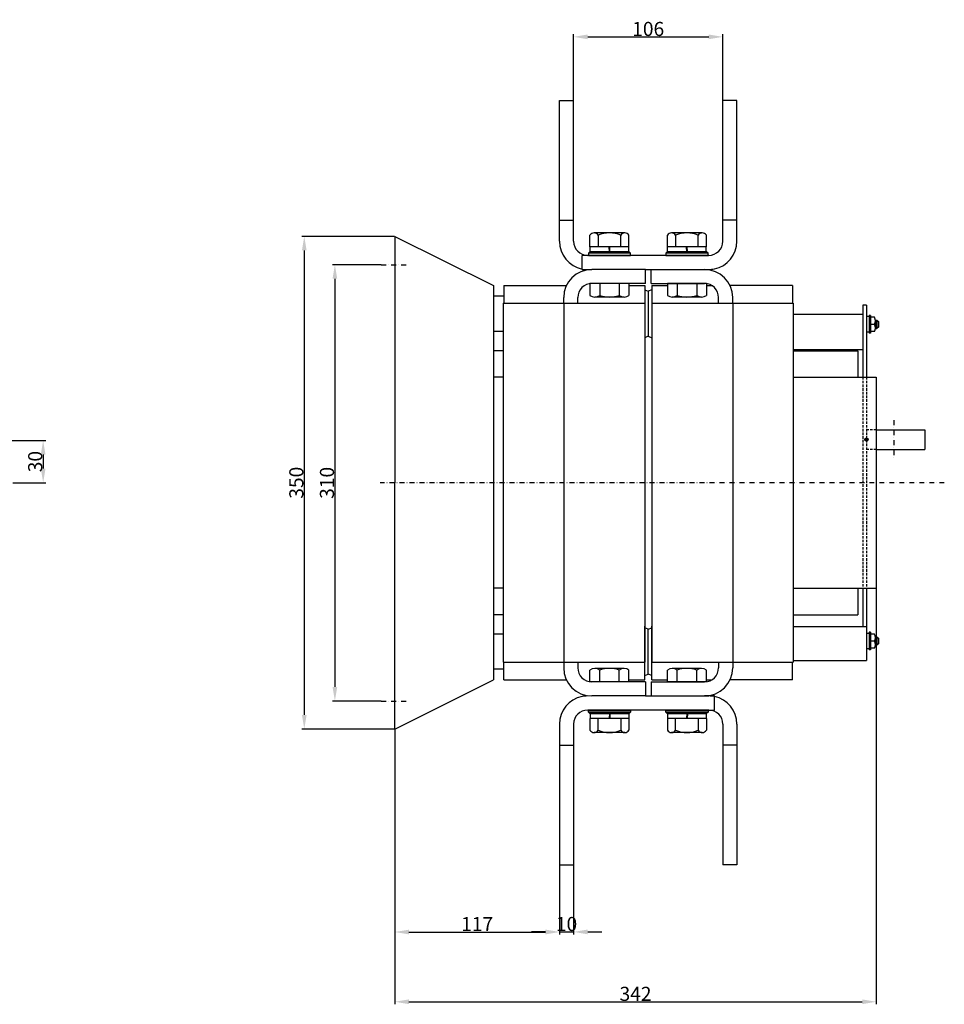
# Model space of a CAD drawing. Extents: x 2040 to 3995, y -77 to 1705.
# Drawn here: x 3338 to 3995, y 450 to 1150 of the extents above; entities that cross this region are included whole.
import ezdxf

# ---------------------------------------------------------------- set-up
doc = ezdxf.new("R2010")
doc.units = 0
doc.header["$LTSCALE"] = 7
doc.header["$MEASUREMENT"] = 0
doc.linetypes.add('RAYITAS', pattern=[0.375, 0.25, -0.125])
doc.linetypes.add('TRAZO_Y_PUNTO', pattern=[1, 0.5, -0.25, 0, -0.25])
doc.layers.get('0').update_dxf_attribs({"linetype": 'CONTINUOUS'})
doc.layers.get('Defpoints').update_dxf_attribs({"linetype": 'CONTINUOUS'})
for name, color, linetype in [('COTAS', 3, 'CONTINUOUS'), ('EJES', 6, 'TRAZO_Y_PUNTO'), ('OCULTAS', 7, 'RAYITAS')]:
    doc.layers.add(name, color=color, linetype=linetype)
doc.styles.add('ISO8', font='ISOCP.SHX')
doc.dimstyles.new('FLECHA', dxfattribs={"dimscale": 0, "dimtxt": 10, "dimasz": 10, "dimexe": 1.8, "dimexo": 0.1, "dimgap": 0.63, "dimtad": 1, "dimdsep": 46, "dimtxsty": 'ISO8', "dimcen": 0, "dimadec": 0, "dimazin": 0, "dimtfac": 0.8, "dimtmove": 0, "dimatfit": 3, "dimfxl": 0, "dimtvp": 1, "dimtolj": 1, "dimtzin": 0, "dimarcsym": 0})

# ---------------------------------------------------------------- blocks, each defined once
blk = doc.blocks.new('*D11')
at = {"layer": 'COTAS', "color": 0, "lineweight": -2}
for p, q in [((3272.05, 850.83), (3356.77, 850.83)), ((3354.97, 840.83), (3354.97, 830.83)), ((3333.36, 820.83), (3356.77, 820.83))]:
    blk.add_line(p, q, dxfattribs=at)
at = {"layer": 'COTAS', "color": 0}
for points in [[(3353.3, 840.83), (3356.64, 840.83), (3354.97, 850.83)], [(3353.3, 830.83), (3356.64, 830.83), (3354.97, 820.83)]]:
    blk.add_solid(points, dxfattribs=at)
at = {"layer": 'Defpoints', "color": 0}
for p in [(3271.95, 850.83), (3333.26, 820.83), (3354.97, 820.83)]:
    blk.add_point(p, dxfattribs=at)
at = {"layer": 'COTAS', "color": 0, "insert": (3349.34, 835.83), "char_height": 10, "attachment_point": 5, "rotation": 90, "style": 'ISO8'}
blk.add_mtext('\\A1;30', dxfattribs=at)
blk = doc.blocks.new('*D17')
at = {"layer": 'COTAS', "color": 0, "lineweight": -2}
for p, q in [((3604.62, 995.83), (3538.63, 995.83)), ((3540.43, 985.83), (3540.43, 655.83)), ((3604.62, 645.83), (3538.63, 645.83))]:
    blk.add_line(p, q, dxfattribs=at)
at = {"layer": 'COTAS', "color": 0}
for points in [[(3538.76, 985.83), (3542.1, 985.83), (3540.43, 995.83)], [(3538.76, 655.83), (3542.1, 655.83), (3540.43, 645.83)]]:
    blk.add_solid(points, dxfattribs=at)
at = {"layer": 'Defpoints', "color": 0}
for p in [(3604.72, 995.83), (3540.43, 645.83), (3604.72, 645.83)]:
    blk.add_point(p, dxfattribs=at)
at = {"layer": 'COTAS', "color": 0, "insert": (3534.8, 820.83), "char_height": 10, "attachment_point": 5, "rotation": 90, "style": 'ISO8'}
blk.add_mtext('\\A1;350', dxfattribs=at)
blk = doc.blocks.new('*D18')
at = {"layer": 'COTAS', "color": 0, "lineweight": -2}
for p, q in [((3731.72, 1092.43), (3731.72, 1139.38)), ((3741.72, 1137.58), (3827.72, 1137.58)), ((3837.72, 1092.43), (3837.72, 1139.38))]:
    blk.add_line(p, q, dxfattribs=at)
at = {"layer": 'COTAS', "color": 0}
for points in [[(3741.72, 1139.24), (3741.72, 1135.91), (3731.72, 1137.58)], [(3827.72, 1139.24), (3827.72, 1135.91), (3837.72, 1137.58)]]:
    blk.add_solid(points, dxfattribs=at)
at = {"layer": 'Defpoints', "color": 0}
for p in [(3837.72, 1137.58), (3731.72, 1092.33), (3837.72, 1092.33)]:
    blk.add_point(p, dxfattribs=at)
at = {"layer": 'COTAS', "color": 0, "insert": (3784.72, 1143.21), "char_height": 10, "attachment_point": 5, "style": 'ISO8'}
blk.add_mtext('\\A1;106', dxfattribs=at)
blk = doc.blocks.new('*D19')
at = {"layer": 'COTAS', "color": 0, "lineweight": -2}
for p, q in [((3604.72, 645.73), (3604.72, 499.86)), ((3721.72, 549.23), (3721.72, 499.86)), ((3614.72, 501.66), (3711.72, 501.66))]:
    blk.add_line(p, q, dxfattribs=at)
at = {"layer": 'COTAS', "color": 0}
for points in [[(3614.72, 503.32), (3614.72, 499.99), (3604.72, 501.66)], [(3711.72, 503.32), (3711.72, 499.99), (3721.72, 501.66)]]:
    blk.add_solid(points, dxfattribs=at)
at = {"layer": 'Defpoints', "color": 0}
for p in [(3604.72, 645.83), (3721.72, 549.33), (3721.72, 501.66)]:
    blk.add_point(p, dxfattribs=at)
at = {"layer": 'COTAS', "color": 0, "insert": (3663.22, 507.29), "char_height": 10, "attachment_point": 5, "style": 'ISO8'}
blk.add_mtext('\\A1;117', dxfattribs=at)
blk = doc.blocks.new('*D20')
at = {"layer": 'COTAS', "color": 0, "lineweight": -2}
for p, q in [((3721.72, 549.23), (3721.72, 499.93)), ((3731.72, 549.23), (3731.72, 499.93)), ((3711.72, 501.73), (3701.72, 501.73)), ((3721.72, 501.73), (3731.72, 501.73)), ((3741.72, 501.73), (3751.72, 501.73))]:
    blk.add_line(p, q, dxfattribs=at)
at = {"layer": 'COTAS', "color": 0}
for points in [[(3711.72, 503.39), (3711.72, 500.06), (3721.72, 501.73)], [(3741.72, 503.39), (3741.72, 500.06), (3731.72, 501.73)]]:
    blk.add_solid(points, dxfattribs=at)
at = {"layer": 'Defpoints', "color": 0}
for p in [(3721.72, 549.33), (3731.72, 549.33), (3731.72, 501.73)]:
    blk.add_point(p, dxfattribs=at)
at = {"layer": 'COTAS', "color": 0, "insert": (3726.72, 507.36), "char_height": 10, "attachment_point": 5, "style": 'ISO8'}
blk.add_mtext('\\A1;10', dxfattribs=at)
blk = doc.blocks.new('*D21')
at = {"layer": 'COTAS', "color": 0, "lineweight": -2}
for p, q in [((3946.72, 745.73), (3946.72, 450.3)), ((3604.72, 645.73), (3604.72, 450.3)), ((3614.72, 452.1), (3936.72, 452.1))]:
    blk.add_line(p, q, dxfattribs=at)
at = {"layer": 'COTAS', "color": 0}
for points in [[(3614.72, 453.76), (3614.72, 450.43), (3604.72, 452.1)], [(3936.72, 453.76), (3936.72, 450.43), (3946.72, 452.1)]]:
    blk.add_solid(points, dxfattribs=at)
at = {"layer": 'Defpoints', "color": 0}
for p in [(3946.72, 745.83), (3604.72, 645.83), (3946.72, 452.1)]:
    blk.add_point(p, dxfattribs=at)
at = {"layer": 'COTAS', "color": 0, "insert": (3775.72, 457.73), "char_height": 10, "attachment_point": 5, "style": 'ISO8'}
blk.add_mtext('\\A1;342', dxfattribs=at)
blk = doc.blocks.new('*D23')
at = {"layer": 'COTAS', "color": 0, "lineweight": -2}
for p, q in [((3595.05, 975.73), (3560.38, 975.73)), ((3562.18, 965.73), (3562.18, 675.73)), ((3595.05, 665.73), (3560.38, 665.73))]:
    blk.add_line(p, q, dxfattribs=at)
at = {"layer": 'COTAS', "color": 0}
for points in [[(3560.51, 965.73), (3563.84, 965.73), (3562.18, 975.73)], [(3560.51, 675.73), (3563.84, 675.73), (3562.18, 665.73)]]:
    blk.add_solid(points, dxfattribs=at)
at = {"layer": 'Defpoints', "color": 0}
for p in [(3595.15, 975.73), (3562.18, 665.73), (3595.15, 665.73)]:
    blk.add_point(p, dxfattribs=at)
at = {"layer": 'COTAS', "color": 0, "insert": (3556.55, 820.73), "char_height": 10, "attachment_point": 5, "rotation": 90, "style": 'ISO8'}
blk.add_mtext('\\A1;310', dxfattribs=at)

msp = doc.modelspace()

# ---------------------------------------------------------------- linework, layer by layer
for p, q in [((3721.72, 992.331), (3721.72, 1092.331)), ((3721.72, 1092.331), (3731.72, 1092.331)), ((3731.72, 992.331), (3731.72, 1092.331)), ((3837.72, 992.331), (3837.72, 1092.331)), ((3847.72, 1092.331), (3837.72, 1092.331)), ((3847.72, 992.331), (3847.72, 1092.331)), ((3721.72, 1007.331), (3731.72, 1007.331)), ((3847.72, 1007.331), (3837.72, 1007.331)), ((3604.72, 995.831), (3604.72, 820.831)), ((3604.72, 995.831), (3674.72, 960.831)), ((3743.363, 988.331), (3743.363, 996.731)), ((3768.148, 998.331), (3746.292, 998.331)), ((3749.22, 996.731), (3749.22, 988.331)), ((3765.22, 988.331), (3765.22, 996.731)), ((3771.076, 988.331), (3771.076, 996.731)), ((3798.363, 988.331), (3798.363, 996.731)), ((3823.148, 998.331), (3801.292, 998.331)), ((3804.22, 996.731), (3804.22, 988.331)), ((3820.22, 988.331), (3820.22, 996.731)), ((3826.076, 988.331), (3826.076, 996.731)), ((3771.076, 988.331), (3743.363, 988.331)), ((3770.92, 988.331), (3743.52, 988.331)), ((3743.52, 984.831), (3743.52, 988.331)), ((3757.125, 984.831), (3757.02, 988.331)), ((3757.525, 984.831), (3757.42, 988.331)), ((3770.92, 984.831), (3770.92, 988.331)), ((3826.076, 988.331), (3798.363, 988.331)), ((3825.92, 988.331), (3798.52, 988.331)), ((3798.52, 984.831), (3798.52, 988.331)), ((3812.125, 984.831), (3812.02, 988.331)), ((3812.525, 984.831), (3812.42, 988.331)), ((3825.92, 984.831), (3825.92, 988.331)), ((3737.72, 972.331), (3737.72, 982.331)), ((3741.72, 982.331), (3737.72, 982.331)), ((3827.72, 982.331), (3741.72, 982.331)), ((3742.22, 983.831), (3743.22, 984.831)), ((3772.22, 983.831), (3742.22, 983.831)), ((3742.22, 983.831), (3742.22, 982.331)), ((3742.22, 982.331), (3772.22, 982.331)), ((3771.22, 984.831), (3743.22, 984.831)), ((3743.52, 984.831), (3770.92, 984.831)), ((3772.22, 983.831), (3771.22, 984.831)), ((3772.22, 982.331), (3772.22, 983.831)), ((3797.22, 983.831), (3798.22, 984.831)), ((3827.22, 983.831), (3797.22, 983.831)), ((3797.22, 983.831), (3797.22, 982.331)), ((3797.22, 982.331), (3827.22, 982.331)), ((3826.22, 984.831), (3798.22, 984.831)), ((3798.52, 984.831), (3825.92, 984.831)), ((3827.22, 983.831), (3826.22, 984.831)), ((3827.22, 982.331), (3827.22, 983.831)), ((3737.72, 972.331), (3744.72, 972.331)), ((3782.72, 972.331), (3744.72, 972.331)), ((3782.72, 962.331), (3782.72, 972.331)), ((3782.72, 972.331), (3786.72, 972.331)), ((3786.72, 972.331), (3827.72, 972.331)), ((3786.72, 962.331), (3786.72, 972.331)), ((3674.72, 960.831), (3674.72, 680.831)), ((3682.22, 960.831), (3682.22, 948.331)), ((3682.22, 960.831), (3726.616, 960.831)), ((3771.076, 962.331), (3743.363, 962.331)), ((3743.363, 962.331), (3743.363, 953.919)), ((3782.72, 962.331), (3744.72, 962.331)), ((3750.292, 962.331), (3750.292, 953.919)), ((3764.148, 962.331), (3764.148, 953.919)), ((3771.076, 962.331), (3771.076, 953.919)), ((3771.076, 960.831), (3782.22, 960.831)), ((3782.22, 960.831), (3782.22, 922.831)), ((3786.72, 962.331), (3824.72, 962.331)), ((3787.22, 960.831), (3787.22, 922.831)), ((3787.22, 960.831), (3798.363, 960.831)), ((3826.076, 962.331), (3798.363, 962.331)), ((3798.363, 962.331), (3798.363, 953.919)), ((3805.292, 962.331), (3805.292, 953.919)), ((3819.148, 962.331), (3819.148, 953.919)), ((3826.076, 962.331), (3826.076, 953.919)), ((3826.076, 960.831), (3829.988, 960.831)), ((3887.22, 960.831), (3842.824, 960.831)), ((3887.22, 960.831), (3887.22, 948.331)), ((3682.22, 953.331), (3674.72, 953.331)), ((3724.72, 948.331), (3724.72, 952.331)), ((3734.72, 948.331), (3734.72, 952.331)), ((3767.612, 952.731), (3746.827, 952.731)), ((3782.22, 957.831), (3784.72, 956.831)), ((3787.22, 957.831), (3784.72, 956.831)), ((3784.72, 956.831), (3784.72, 924.831)), ((3784.72, 956.831), (3784.72, 924.831)), ((3822.612, 952.731), (3801.827, 952.731)), ((3834.72, 948.331), (3834.72, 952.331)), ((3844.72, 948.331), (3844.72, 952.331)), ((3681.72, 948.331), (3782.22, 948.331)), ((3681.72, 948.331), (3681.72, 693.331)), ((3724.72, 948.331), (3724.72, 693.331)), ((3782.22, 948.331), (3782.22, 693.331)), ((3787.22, 948.331), (3787.22, 693.331)), ((3787.22, 948.331), (3887.72, 948.331)), ((3844.72, 948.331), (3844.72, 693.331)), ((3887.72, 948.331), (3887.72, 693.331)), ((3937.22, 947.081), (3937.22, 895.831)), ((3939.72, 947.081), (3937.22, 947.081)), ((3939.72, 947.081), (3939.72, 895.831)), ((3887.72, 940.581), (3937.22, 940.581)), ((3941.72, 938.831), (3939.72, 938.831)), ((3941.72, 938.831), (3939.72, 938.831)), ((3942.72, 939.631), (3941.72, 939.631)), ((3941.72, 939.631), (3941.72, 927.031)), ((3942.72, 939.631), (3941.72, 939.631)), ((3941.72, 939.631), (3941.72, 927.031)), ((3942.72, 939.631), (3942.72, 927.031)), ((3942.72, 939.631), (3942.72, 927.031)), ((3945.38, 938.331), (3942.72, 938.331)), ((3945.38, 938.331), (3942.72, 938.331)), ((3945.38, 933.331), (3942.72, 933.331)), ((3945.38, 933.331), (3942.72, 933.331)), ((3946.05, 936.331), (3947.215, 936.331)), ((3946.05, 935.831), (3946.05, 930.831)), ((3946.05, 935.831), (3946.05, 930.831)), ((3946.05, 930.331), (3947.215, 930.331)), ((3947.215, 936.331), (3947.215, 930.331)), ((3947.215, 936.331), (3948.215, 935.331)), ((3948.215, 931.331), (3947.215, 930.331)), ((3948.215, 935.331), (3948.215, 931.331)), ((3681.72, 928.331), (3674.72, 928.331)), ((3784.72, 924.831), (3782.22, 923.831)), ((3784.72, 924.831), (3787.22, 923.831)), ((3941.72, 927.831), (3939.72, 927.831)), ((3941.72, 927.831), (3939.72, 927.831)), ((3942.72, 927.031), (3941.72, 927.031)), ((3942.72, 927.031), (3941.72, 927.031)), ((3945.38, 928.331), (3942.72, 928.331)), ((3945.38, 928.331), (3942.72, 928.331)), ((3681.72, 914.581), (3674.72, 914.581)), ((3887.72, 915.581), (3937.22, 915.581)), ((3887.72, 914.581), (3933.72, 914.581)), ((3933.72, 914.581), (3933.72, 895.831)), ((3681.72, 895.831), (3674.72, 895.831)), ((3887.72, 895.831), (3946.72, 895.831)), ((3946.72, 895.831), (3946.72, 745.831)), ((3946.72, 858.457), (3981.22, 858.457)), ((3981.22, 858.457), (3981.22, 844.457)), ((3946.72, 844.457), (3981.22, 844.457)), ((3604.72, 645.831), (3604.72, 820.831)), ((3681.72, 745.831), (3674.72, 745.831)), ((3887.72, 745.831), (3946.72, 745.831)), ((3933.72, 745.831), (3933.72, 727.081)), ((3937.22, 745.831), (3937.22, 718.581)), ((3939.72, 745.831), (3939.72, 694.581)), ((3681.72, 727.081), (3674.72, 727.081)), ((3887.72, 727.081), (3933.72, 727.081)), ((3782.22, 680.831), (3782.22, 718.831)), ((3784.72, 716.831), (3782.22, 717.831)), ((3784.72, 716.831), (3787.22, 717.831)), ((3784.72, 684.831), (3784.72, 716.831)), ((3784.72, 684.831), (3784.72, 716.831)), ((3787.22, 680.831), (3787.22, 718.831)), ((3887.72, 718.581), (3939.72, 718.581)), ((3941.72, 713.831), (3939.72, 713.831)), ((3941.72, 713.831), (3939.72, 713.831)), ((3941.72, 714.631), (3941.72, 702.031)), ((3942.72, 714.631), (3941.72, 714.631)), ((3941.72, 714.631), (3941.72, 702.031)), ((3942.72, 714.631), (3941.72, 714.631)), ((3942.72, 714.631), (3942.72, 702.031)), ((3942.72, 714.631), (3942.72, 702.031)), ((3681.72, 713.331), (3674.72, 713.331)), ((3945.38, 713.331), (3942.72, 713.331)), ((3945.38, 713.331), (3942.72, 713.331)), ((3945.38, 708.331), (3942.72, 708.331)), ((3945.38, 708.331), (3942.72, 708.331)), ((3946.05, 711.331), (3947.215, 711.331)), ((3946.05, 710.831), (3946.05, 705.831)), ((3946.05, 710.831), (3946.05, 705.831)), ((3947.215, 711.331), (3948.215, 710.331)), ((3947.215, 711.331), (3947.215, 705.331)), ((3948.215, 710.331), (3948.215, 706.331)), ((3941.72, 702.831), (3939.72, 702.831)), ((3941.72, 702.831), (3939.72, 702.831)), ((3942.72, 702.031), (3941.72, 702.031)), ((3942.72, 702.031), (3941.72, 702.031)), ((3945.38, 703.331), (3942.72, 703.331)), ((3945.38, 703.331), (3942.72, 703.331)), ((3946.05, 705.331), (3947.215, 705.331)), ((3948.215, 706.331), (3947.215, 705.331)), ((3681.72, 693.331), (3782.22, 693.331)), ((3682.22, 680.831), (3682.22, 693.331)), ((3724.72, 693.331), (3724.72, 689.331)), ((3734.72, 693.331), (3734.72, 689.331)), ((3787.22, 693.331), (3887.72, 693.331)), ((3834.72, 693.331), (3834.72, 689.331)), ((3844.72, 693.331), (3844.72, 689.331)), ((3887.22, 680.831), (3887.22, 693.331)), ((3887.72, 694.581), (3939.72, 694.581)), ((3682.22, 688.331), (3674.72, 688.331)), ((3743.363, 679.331), (3743.363, 687.743)), ((3767.612, 688.931), (3746.827, 688.931)), ((3750.292, 679.331), (3750.292, 687.743)), ((3764.148, 679.331), (3764.148, 687.743)), ((3771.076, 679.331), (3771.076, 687.743)), ((3798.363, 679.331), (3798.363, 687.743)), ((3822.612, 688.931), (3801.827, 688.931)), ((3805.292, 679.331), (3805.292, 687.743)), ((3819.148, 679.331), (3819.148, 687.743)), ((3826.076, 679.331), (3826.076, 687.743)), ((3604.72, 645.831), (3674.72, 680.831)), ((3682.22, 680.831), (3726.616, 680.831)), ((3771.076, 679.331), (3743.363, 679.331)), ((3782.72, 679.331), (3744.72, 679.331)), ((3771.076, 680.831), (3782.22, 680.831)), ((3782.22, 683.831), (3784.72, 684.831)), ((3782.72, 679.331), (3782.72, 669.331)), ((3787.22, 683.831), (3784.72, 684.831)), ((3786.72, 679.331), (3786.72, 669.331)), ((3786.72, 679.331), (3824.72, 679.331)), ((3787.22, 680.831), (3798.363, 680.831)), ((3826.076, 679.331), (3798.363, 679.331)), ((3826.076, 680.831), (3829.988, 680.831)), ((3887.22, 680.831), (3842.824, 680.831)), ((3782.72, 669.331), (3744.72, 669.331)), ((3782.72, 669.331), (3786.72, 669.331)), ((3786.72, 669.331), (3827.72, 669.331)), ((3827.72, 659.331), (3741.72, 659.331)), ((3742.22, 659.331), (3772.22, 659.331)), ((3742.22, 657.831), (3742.22, 659.331)), ((3772.22, 657.831), (3742.22, 657.831)), ((3742.22, 657.831), (3743.22, 656.831)), ((3772.22, 657.831), (3771.22, 656.831)), ((3772.22, 659.331), (3772.22, 657.831)), ((3797.22, 659.331), (3827.22, 659.331)), ((3797.22, 657.831), (3797.22, 659.331)), ((3827.22, 657.831), (3797.22, 657.831)), ((3797.22, 657.831), (3798.22, 656.831)), ((3827.22, 657.831), (3826.22, 656.831)), ((3827.22, 659.331), (3827.22, 657.831)), ((3771.22, 656.831), (3743.22, 656.831)), ((3771.076, 653.331), (3743.363, 653.331)), ((3743.363, 653.331), (3743.363, 644.931)), ((3743.52, 656.831), (3770.92, 656.831)), ((3743.52, 656.831), (3743.52, 653.331)), ((3770.92, 653.331), (3743.52, 653.331)), ((3749.22, 644.931), (3749.22, 653.331)), ((3757.125, 656.831), (3757.02, 653.331)), ((3757.525, 656.831), (3757.42, 653.331)), ((3765.22, 653.331), (3765.22, 644.931)), ((3770.92, 656.831), (3770.92, 653.331)), ((3771.076, 653.331), (3771.076, 644.931)), ((3826.22, 656.831), (3798.22, 656.831)), ((3826.076, 653.331), (3798.363, 653.331)), ((3798.363, 653.331), (3798.363, 644.931)), ((3798.52, 656.831), (3825.92, 656.831)), ((3798.52, 656.831), (3798.52, 653.331)), ((3825.92, 653.331), (3798.52, 653.331)), ((3804.22, 644.931), (3804.22, 653.331)), ((3812.125, 656.831), (3812.02, 653.331)), ((3812.525, 656.831), (3812.42, 653.331)), ((3820.22, 653.331), (3820.22, 644.931)), ((3825.92, 656.831), (3825.92, 653.331)), ((3826.076, 653.331), (3826.076, 644.931)), ((3721.72, 649.331), (3721.72, 549.331)), ((3731.72, 649.331), (3731.72, 549.331)), ((3837.72, 649.331), (3837.72, 549.331)), ((3847.72, 649.331), (3847.72, 549.331)), ((3768.148, 643.331), (3746.292, 643.331)), ((3823.148, 643.331), (3801.292, 643.331)), ((3721.72, 634.331), (3731.72, 634.331)), ((3847.72, 634.331), (3837.72, 634.331)), ((3721.72, 549.331), (3731.72, 549.331)), ((3847.72, 549.331), (3837.72, 549.331))]:
    msp.add_line(p, q)
at = {"color": 1}
for p, q in [((3938.875, 850.612), (3940.565, 852.302)), ((3940.565, 850.612), (3938.875, 852.302))]:
    msp.add_line(p, q, dxfattribs=at)
msp.add_lwpolyline([(3827.72, 659.331), (3831.72, 659.331), (3831.72, 669.331), (3824.72, 669.331)])
msp.add_circle((3939.72, 851.457), 1.195, dxfattribs=at)
for centre, radius, start, end in [((3746.292, 994.852), 3.479, 32.694719, 147.305281), ((3757.22, 977.531), 20.8, 67.380135, 112.619865), ((3768.148, 994.852), 3.479, 32.694719, 147.305281), ((3801.292, 994.852), 3.479, 32.694719, 147.305281), ((3812.22, 977.531), 20.8, 67.380135, 112.619865), ((3823.148, 994.852), 3.479, 32.694719, 147.305281), ((3742.003, 992.432), 20.284, 180.28542, 257.808517), ((3741.72, 992.331), 10, 180, 270), ((3827.72, 992.331), 10, 270, 0), ((3827.72, 992.331), 20, 281.536959, 0), ((3744.72, 952.331), 20, 90, 180), ((3824.72, 952.331), 20, 0, 90), ((3827.72, 992.331), 20, 270, 281.536959), ((3744.72, 952.331), 10, 90, 180), ((3824.72, 952.331), 10, 0, 90), ((3746.827, 958.377), 5.645, 232.14873, 307.85127), ((3757.22, 973.531), 20.8, 250.543767, 289.456233), ((3767.612, 958.377), 5.645, 232.14873, 307.85127), ((3801.827, 958.377), 5.645, 232.14873, 307.85127), ((3812.22, 973.531), 20.8, 250.543767, 289.456233), ((3822.612, 958.377), 5.645, 232.14873, 307.85127), ((3941.05, 935.831), 5, 330, 30), ((3941.05, 935.831), 5, 330, 30), ((3941.05, 930.831), 5, 330, 30), ((3941.05, 930.831), 5, 330, 30), ((3941.05, 710.831), 5, 330, 30), ((3941.05, 710.831), 5, 330, 30), ((3941.05, 705.831), 5, 330, 30), ((3941.05, 705.831), 5, 330, 30), ((3744.72, 689.331), 20, 180, 270), ((3744.72, 689.331), 10, 180, 270), ((3746.827, 683.286), 5.645, 52.14873, 127.85127), ((3757.22, 668.131), 20.8, 70.543767, 109.456233), ((3767.612, 683.286), 5.645, 52.14873, 127.85127), ((3801.827, 683.286), 5.645, 52.14873, 127.85127), ((3812.22, 668.131), 20.8, 70.543767, 109.456233), ((3822.612, 683.286), 5.645, 52.14873, 127.85127), ((3824.72, 689.331), 20, 270, 0), ((3824.72, 689.331), 10, 270, 0), ((3741.72, 649.331), 20, 101.536959, 180), ((3741.72, 649.331), 20, 90, 101.536959), ((3827.72, 649.331), 20, 78.463041, 90), ((3827.72, 649.331), 20, 360, 78.463041), ((3741.72, 649.331), 10, 90, 180), ((3827.72, 649.331), 10, 0, 90), ((3746.292, 646.811), 3.479, 212.694719, 327.305281), ((3757.22, 664.131), 20.8, 247.380135, 292.619865), ((3768.148, 646.811), 3.479, 212.694719, 327.305281), ((3801.292, 646.811), 3.479, 212.694719, 327.305281), ((3812.22, 664.131), 20.8, 247.380135, 292.619865), ((3823.148, 646.811), 3.479, 212.694719, 327.305281)]:
    msp.add_arc(centre, radius, start, end)
at = {"layer": 'EJES'}
for p, q in [((3595.151, 975.731), (3614.289, 975.731)), ((3959.22, 865.181), (3959.22, 837.087)), ((3995.029, 820.831), (3594.356, 820.831)), ((3595.151, 665.731), (3614.289, 665.731))]:
    msp.add_line(p, q, dxfattribs=at)
at = {"layer": 'OCULTAS'}
for p, q in [((3937.22, 895.831), (3937.22, 745.831)), ((3939.72, 895.831), (3939.72, 745.831)), ((3946.72, 858.457), (3939.72, 858.457)), ((3946.72, 844.457), (3939.72, 844.457))]:
    msp.add_line(p, q, dxfattribs=at)

# ---------------------------------------------------------------- dimensions: what is measured, and where the dimension line sits
at = {"layer": 'COTAS'}
for base, p1, p2, picture, middle in [((3837.72, 1137.577), (3731.72, 1092.331), (3837.72, 1092.331), '*D18', (3784.72, 1143.207)), ((3946.72, 452.096), (3604.72, 645.831), (3946.72, 745.831), '*D21', (3775.72, 457.727))]:
    dim = msp.add_linear_dim(base=base, p1=p1, p2=p2, dimstyle='FLECHA', override={"dimscale": 1}, dxfattribs=at)
    dim.commit()
    dim.dimension.update_dxf_attribs({"geometry": picture, "text_midpoint": middle})
for base, p1, p2, picture, middle in [((3540.429, 645.831), (3604.72, 995.831), (3604.72, 645.831), '*D17', (3534.799, 820.831)), ((3562.178, 665.731), (3595.151, 975.731), (3595.151, 665.731), '*D23', (3556.548, 820.731)), ((3354.969, 820.831), (3271.949, 850.831), (3333.26, 820.831), '*D11', (3349.339, 835.831))]:
    dim = msp.add_linear_dim(base=base, p1=p1, p2=p2, angle=90, dimstyle='FLECHA', override={"dimscale": 1}, dxfattribs=at)
    dim.commit()
    dim.dimension.update_dxf_attribs({"geometry": picture, "text_midpoint": middle})
for base, p1, p2, picture, middle in [((3721.72, 501.657), (3604.72, 645.831), (3721.72, 549.331), '*D19', (3663.22, 501.657)), ((3731.72, 501.727), (3721.72, 549.331), (3731.72, 549.331), '*D20', (3726.72, 501.727))]:
    dim = msp.add_linear_dim(base=base, p1=p1, p2=p2, dimstyle='FLECHA', override={"dimscale": 1}, dxfattribs=at)
    dim.commit()
    dim.dimension.update_dxf_attribs({"geometry": picture, "text_midpoint": middle, "dimtype": 160})

doc.saveas('drawing.dxf')
